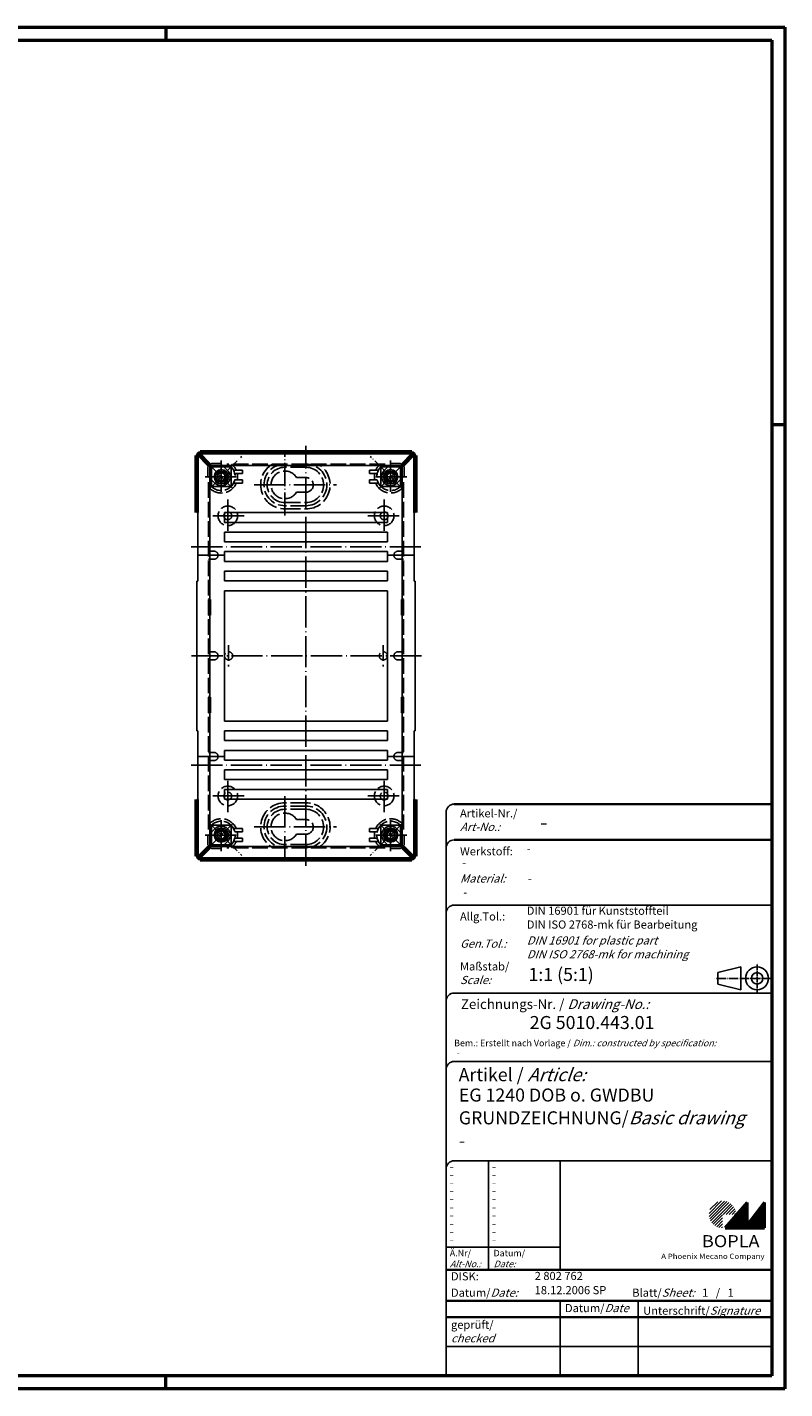
# Model space of a CAD drawing. Extents: x 1 to 593, y 1 to 419.
# Drawn here: x 360 to 593, y 1 to 419 of the extents above; entities that cross this region are included whole.
import ezdxf

# ---------------------------------------------------------------- set-up
doc = ezdxf.new("R2010")
doc.units = 0
doc.header["$LTSCALE"] = 0.4
doc.header["$MEASUREMENT"] = 0
doc.linetypes.add('ACAD_ISO02W100', pattern=[15, 12, -3])
doc.linetypes.add('ACAD_ISO04W100', pattern=[30.5, 24, -3, 0.5, -3])
doc.layers.get('0').update_dxf_attribs({"linetype": 'CONTINUOUS'})
doc.layers.add('HAUPTEBENE', color=7, linetype='CONTINUOUS')
doc.styles.get("Standard").update_dxf_attribs({"font": 'ISOCP.shx', "width": 1.2})

msp = doc.modelspace()

# ---------------------------------------------------------------- hatches: boundary and pattern name
at = {"linetype": 'Continuous', "lineweight": 25}
h = msp.add_hatch(dxfattribs=at)
h.set_pattern_fill('_U', color=1, scale=0.65, angle=45, style=0, pattern_type=0)
h.set_pattern_definition([(45, (174, -9.08885), (-0.4596194, 0.4596194), [])])
edge = h.paths.add_edge_path()
edge.add_line((573.883475, 50.3645381), (573.883475, 54.5145381))
edge.add_line((573.883475, 54.5145381), (578.033475, 54.5145381))
edge.add_arc((573.883475, 54.5145381), 4.15, 0, 270)
h = msp.add_hatch(dxfattribs=at)
h.set_pattern_fill('_U', color=1, scale=0.1, angle=45, style=0, pattern_type=0)
h.set_pattern_definition([(45, (174, -9.08885), (-0.070710678, 0.070710678), [])])
h.paths.add_polyline_path([(581.433475, 58.1645381), (574.733475, 50.3645381), (586.733475, 50.3645381), (586.733475, 58.1645381), (581.433475, 51.2645381)])

# ---------------------------------------------------------------- linework, layer by layer
at = {"color": 1, "linetype": 'Continuous', "lineweight": 50}
for p, q in [((1, 419), (593, 419)), ((403, 419), (403, 415)), ((593, 419), (593, 1)), ((589, 297), (593, 297)), ((403, 1), (403, 5)), ((593, 1), (1, 1))]:
    msp.add_line(p, q, dxfattribs=at)
at = {"color": 3, "linetype": 'Continuous', "lineweight": 50}
for p, q in [((20, 415), (589, 415)), ((589, 415), (589, 5)), ((589, 5), (20, 5))]:
    msp.add_line(p, q, dxfattribs=at)
at = {"color": 1, "linetype": 'Continuous'}
for p, q in [((423.3586351, 277.6412583), (415.0160353, 285.9838581)), ((468.6411207, 277.6412583), (476.9837205, 285.9838581)), ((423.3586351, 174.3587725), (415.0160353, 166.0161727)), ((468.6411207, 174.3587725), (476.9837205, 166.0161727)), ((502, 71), (502, 37.5)), ((489, 44.5), (524, 44.5))]:
    msp.add_line(p, q, dxfattribs=at)
at = {"color": 5, "linetype": 'Continuous'}
for p, q in [((416.960579, 285.0999746), (415.8999188, 284.0393144)), ((419.7890061, 285.0999746), (416.960579, 285.0999746)), ((421.9444216, 282.9445591), (419.7890061, 285.0999746)), ((470.0553343, 282.9445591), (472.2107497, 285.0999746)), ((472.2107497, 285.0999746), (475.0391769, 285.0999746)), ((475.0391769, 285.0999746), (476.099837, 284.0393144)), ((415.8999188, 284.0393144), (415.8999188, 281.2108873)), ((415.8999188, 281.2108873), (418.0553343, 279.0554718)), ((476.099837, 281.2108873), (473.9444216, 279.0554718)), ((476.099837, 284.0393144), (476.099837, 281.2108873)), ((489, 178), (489, 5)), ((415.8999188, 170.7891435), (418.0553343, 172.9445589)), ((476.099837, 170.7891435), (473.9444216, 172.9445589)), ((415.8999188, 167.9607163), (415.8999188, 170.7891435)), ((416.960579, 166.9000562), (415.8999188, 167.9607163)), ((421.9444216, 169.0554716), (419.7890061, 166.9000562)), ((470.0553343, 169.0554716), (472.2107497, 166.9000562)), ((475.0391769, 166.9000562), (476.099837, 167.9607163)), ((476.099837, 167.9607163), (476.099837, 170.7891435)), ((419.7890061, 166.9000562), (416.960579, 166.9000562)), ((472.2107497, 166.9000562), (475.0391769, 166.9000562)), ((589, 149.5), (491.5, 149.5)), ((579.5, 130.5), (572.5, 128.75)), ((579.5, 123.5), (579.5, 130.5)), ((572.5, 125.25), (572.5, 128.75)), ((589, 122.5), (491.5, 122.5)), ((579.5, 123.5), (572.5, 125.25)), ((589, 101.5), (491.5, 101.5)), ((589, 71), (491.5, 71)), ((524, 71), (524, 37.5)), ((524, 28), (524, 5))]:
    msp.add_line(p, q, dxfattribs=at)
at = {"color": 1, "linetype": 'ACAD_ISO04W100', "ltscale": 0.535404}
for p, q in [((416.6411207, 277.6412583), (426.2572528, 287.2573904)), ((475.3586351, 277.6412583), (465.742503, 287.2573904)), ((416.6411207, 174.3587725), (426.2572528, 164.7426404)), ((475.3586351, 174.3587725), (465.742503, 164.7426404))]:
    msp.add_line(p, q, dxfattribs=at)
at = {"color": 5, "linetype": 'Continuous', "lineweight": 35}
for p, q in [((589, 180.5), (491.5, 180.5)), ((589, 169.5), (491.5, 169.5)), ((489, 37.5), (589, 37.5)), ((489, 28), (589, 28)), ((489, 23), (589, 23)), ((489, 23), (589, 23))]:
    msp.add_line(p, q, dxfattribs=at)
at = {"color": 1, "linetype": 'ACAD_ISO04W100', "ltscale": 0.145161}
msp.add_line((584.5, 122.5), (584.5, 131.5), dxfattribs=at)
at = {"color": 1, "linetype": 'ACAD_ISO04W100', "ltscale": 0.282258}
msp.add_line((589, 127), (571.5, 127), dxfattribs=at)
at = {"color": 7, "linetype": 'Continuous', "lineweight": 50}
for p, q in [((581.433475, 58.1645381), (574.733475, 50.3645381)), ((586.733475, 58.1645381), (581.433475, 51.2645381)), ((581.433475, 51.2645381), (581.433475, 58.1645381)), ((586.733475, 50.3645381), (586.733475, 58.1645381)), ((574.733475, 50.3645381), (586.733475, 50.3645381))]:
    msp.add_line(p, q, dxfattribs=at)
at = {"color": 1, "linetype": 'Continuous', "lineweight": 25}
for p, q in [((548, 28), (548, 5)), ((489, 14), (589, 14))]:
    msp.add_line(p, q, dxfattribs=at)
at = {"color": 5, "linetype": 'Continuous'}
for centre, radius in [((419.9998779, 281.0000155), 2.1999788), ((419.9998779, 281.0000155), 1.1999998), ((471.9998779, 281.0000155), 2.1999788), ((471.9998779, 281.0000155), 1.1999998), ((419.9998779, 171.0000153), 2.1999788), ((419.9998779, 171.0000153), 1.1999998), ((471.9998779, 171.0000153), 2.1999788), ((471.9998779, 171.0000153), 1.1999998), ((584.5, 127), 3.5), ((584.5, 127), 1.75)]:
    msp.add_circle(centre, radius, dxfattribs=at)
at = {"color": 7, "linetype": 'Continuous', "lineweight": 35}
for centre, start, end in [((413.4998779, 287.5000154), 90, 180), ((478.4998779, 287.5000154), 0, 90), ((413.4998779, 164.5000154), 180, 270), ((478.4998779, 164.5000154), 270, 360)]:
    msp.add_arc(centre, 1, start, end, dxfattribs=at)
at = {"color": 5, "linetype": 'Continuous'}
for centre, radius, start, end in [((419.9998779, 281.0000155), 2.75, 225.000000228, 45.000000022), ((471.9998779, 281.0000155), 2.75, 134.999999978, 314.999999772), ((491.5, 178), 2.5, 90, 180), ((419.9998779, 171.0000153), 2.75, 314.999999978, 134.999999772), ((471.9998779, 171.0000153), 2.75, 45.000000228, 225.000000022), ((491.5, 167), 2.5, 90, 180), ((491.5, 147), 2.5, 90, 180), ((491.5, 120), 2.5, 90, 180), ((491.5, 99), 2.5, 90, 180), ((491.5, 68.5), 2.5, 90, 180)]:
    msp.add_arc(centre, radius, start, end, dxfattribs=at)
at = {"color": 1, "linetype": 'Continuous'}
for centre, start, end in [((419.9998779, 281.0000155), 241.92857973, 147.266061166), ((471.9998779, 281.0000155), 32.733938834, 298.07142027), ((419.9998779, 171.0000153), 212.733938834, 118.07142027), ((471.9998779, 171.0000153), 61.92857973, 327.266061166)]:
    msp.add_arc(centre, 1.4999395, start, end, dxfattribs=at)
at = {"layer": 'HAUPTEBENE', "color": 7, "linetype": 'Continuous', "lineweight": 70}
for p, q in [((413.4998779, 288.5000154), (478.4998779, 288.5000154)), ((412.4998779, 270.0400154), (412.4998779, 287.5000154)), ((416.4998779, 284.5000154), (412.7927711, 288.2071222)), ((475.4998779, 284.5000154), (479.2069847, 288.2071222)), ((479.4998779, 287.5000154), (479.4998779, 270.0400154)), ((412.4998779, 164.5000154), (412.4998779, 181.9600154)), ((479.4998779, 181.9600154), (479.4998779, 164.5000154)), ((416.4998779, 167.5000154), (412.7927711, 163.7929086)), ((475.4998779, 167.5000154), (479.2069847, 163.7929086)), ((478.4998779, 163.5000154), (413.4998779, 163.5000154))]:
    msp.add_line(p, q, dxfattribs=at)
at = {"layer": 'HAUPTEBENE', "color": 1, "linetype": 'ACAD_ISO04W100'}
for p, q in [((445.9998779, 161.5000154), (445.9998779, 290.5000154)), ((419.9998779, 286.0000155), (419.9998779, 276.0000155)), ((471.9998779, 286.0000155), (471.9998779, 276.0000155)), ((414.9998779, 281.0000155), (424.9998779, 281.0000155)), ((476.9998779, 281.0000155), (466.9998779, 281.0000155)), ((430.0999756, 278.5000154), (455.3997803, 278.5000154)), ((421.9998779, 274.0000154), (421.9998779, 264.0000154)), ((469.9998779, 274.0000154), (469.9998779, 264.0000154)), ((426.9998779, 269.0000154), (416.9998779, 269.0000154)), ((464.9998779, 269.0000154), (474.9998779, 269.0000154)), ((410.7498779, 259.5000154), (481.2498779, 259.5000154)), ((420.9998779, 256.9000154), (413.0499268, 256.9000154)), ((470.9998779, 256.9000154), (478.9498291, 256.9000154)), ((481.4998779, 226.0000154), (410.4998779, 226.0000154)), ((410.7498779, 192.5000154), (481.2498779, 192.5000154)), ((413.0499268, 195.1000154), (420.9998779, 195.1000154)), ((478.9498291, 195.1000154), (470.9998779, 195.1000154)), ((421.9998932, 178.0000154), (421.9998627, 188.0000154)), ((469.9998856, 178.0000154), (469.9998703, 188.0000154)), ((426.9998779, 183.0000154), (416.9998779, 183.0000154)), ((439.4998779, 182.9000398), (439.4998779, 164.099991)), ((464.9998779, 183.0000154), (474.9998779, 183.0000154)), ((419.9998779, 166.0000153), (419.9998779, 176.0000153)), ((471.9998779, 166.0000153), (471.9998779, 176.0000153)), ((430.0999756, 173.5000154), (455.3997803, 173.5000154)), ((414.9998779, 171.0000153), (424.9998779, 171.0000153)), ((476.9998779, 171.0000153), (466.9998779, 171.0000153))]:
    msp.add_line(p, q, dxfattribs=at)
at = {"layer": 'HAUPTEBENE', "color": 7, "linetype": 'Continuous'}
for p, q in [((416.4998779, 284.5000154), (475.4998779, 284.5000154)), ((416.4998779, 167.5000154), (416.4998779, 284.5000154)), ((475.4998779, 284.5000154), (475.4998779, 167.5000154)), ((416.9998779, 278.0000155), (416.9998779, 284.0000155)), ((416.9998779, 284.0000155), (422.9998779, 284.0000155)), ((422.9998779, 284.0000155), (422.9998779, 278.0000155)), ((468.9998779, 284.0000155), (468.9998779, 278.0000155)), ((474.9998779, 284.0000155), (468.9998779, 284.0000155)), ((474.9998779, 278.0000155), (474.9998779, 284.0000155)), ((422.9998779, 278.0000155), (416.9998779, 278.0000155)), ((468.9998779, 278.0000155), (474.9998779, 278.0000155)), ((412.4998779, 270.0400154), (412.7498779, 270.0400154)), ((412.7498779, 270.0400154), (412.7498779, 248.9600154)), ((470.9998779, 270.0000154), (420.9998779, 270.0000154)), ((420.9998779, 270.0000154), (420.9998779, 267.0000154)), ((470.9998779, 267.0000154), (470.9998779, 270.0000154)), ((479.2498779, 270.0400154), (479.4998779, 270.0400154)), ((479.2498779, 248.9600154), (479.2498779, 270.0400154)), ((420.9998779, 267.0000154), (470.9998779, 267.0000154)), ((470.9998779, 264.0000154), (420.9998779, 264.0000154)), ((420.9998779, 264.0000154), (420.9998779, 261.0000154)), ((470.9998779, 261.0000154), (470.9998779, 264.0000154)), ((420.9998779, 261.0000154), (470.9998779, 261.0000154)), ((470.9998779, 258.0000154), (420.9998779, 258.0000154)), ((420.9998779, 258.0000154), (420.9998779, 255.0000154)), ((420.9998779, 255.0000154), (470.9998779, 255.0000154)), ((470.9998779, 255.0000154), (470.9998779, 258.0000154)), ((470.9998779, 252.0000154), (420.9998779, 252.0000154)), ((420.9998779, 252.0000154), (420.9998779, 249.0000154)), ((470.9998779, 249.0000154), (470.9998779, 252.0000154)), ((412.7498779, 248.9600154), (412.4998779, 248.9600154)), ((412.4998779, 203.0400154), (412.4998779, 248.9600154)), ((420.9998779, 249.0000154), (470.9998779, 249.0000154)), ((479.4998779, 248.9600154), (479.2498779, 248.9600154)), ((479.4998779, 248.9600154), (479.4998779, 203.0400154)), ((420.9998779, 246.0000154), (470.9998779, 246.0000154)), ((420.9998779, 206.0000154), (420.9998779, 246.0000154)), ((470.9998779, 246.0000154), (470.9998779, 206.0000154)), ((470.9998779, 206.0000154), (420.9998779, 206.0000154)), ((412.4998779, 203.0400154), (412.7498779, 203.0400154)), ((412.7498779, 203.0400154), (412.7498779, 181.9600154)), ((470.9998779, 203.0000154), (420.9998779, 203.0000154)), ((420.9998779, 203.0000154), (420.9998779, 200.0000154)), ((470.9998779, 200.0000154), (470.9998779, 203.0000154)), ((479.2498779, 203.0400154), (479.2498779, 181.9600154)), ((479.4998779, 203.0400154), (479.2498779, 203.0400154)), ((420.9998779, 200.0000154), (470.9998779, 200.0000154)), ((470.9998779, 197.0000154), (420.9998779, 197.0000154)), ((420.9998779, 197.0000154), (420.9998779, 194.0000154)), ((470.9998779, 194.0000154), (470.9998779, 197.0000154)), ((420.9998779, 194.0000154), (470.9998779, 194.0000154)), ((470.9998779, 191.0000154), (420.9998779, 191.0000154)), ((420.9998779, 191.0000154), (420.9998779, 188.0000154)), ((470.9998779, 188.0000154), (470.9998779, 191.0000154)), ((420.9998779, 188.0000154), (470.9998779, 188.0000154)), ((470.9998779, 185.0000154), (420.9998779, 185.0000154)), ((420.9998779, 185.0000154), (420.9998779, 182.0000154)), ((470.9998779, 182.0000154), (470.9998779, 185.0000154)), ((412.7498779, 181.9600154), (412.4998779, 181.9600154)), ((420.9998779, 182.0000154), (470.9998779, 182.0000154)), ((479.2498779, 181.9600154), (479.4998779, 181.9600154)), ((422.9998779, 174.0000153), (416.9998779, 174.0000153)), ((416.9998779, 174.0000153), (416.9998779, 168.0000153)), ((422.9998779, 168.0000153), (422.9998779, 174.0000153)), ((468.9998779, 168.0000153), (468.9998779, 174.0000153)), ((468.9998779, 174.0000153), (474.9998779, 174.0000153)), ((474.9998779, 174.0000153), (474.9998779, 168.0000153)), ((475.4998779, 167.5000154), (416.4998779, 167.5000154)), ((416.9998779, 168.0000153), (422.9998779, 168.0000153)), ((474.9998779, 168.0000153), (468.9998779, 168.0000153))]:
    msp.add_line(p, q, dxfattribs=at)
at = {"layer": 'HAUPTEBENE', "color": 5, "linetype": 'ACAD_ISO02W100'}
for p, q in [((470.3109131, 284.9000398), (421.6888428, 284.9000398)), ((426.4998779, 283.0000155), (423.7498779, 283.0000155)), ((426.4998779, 282.0000155), (424.1304932, 282.0000155)), ((426.4998779, 282.0000155), (426.4998779, 283.0000155)), ((445.9998779, 283.9000398), (439.4998779, 283.9000398)), ((445.9998779, 280.7500154), (443.1055908, 280.7500154)), ((465.4998779, 282.0000155), (465.4998779, 283.0000155)), ((465.4998779, 283.0000155), (468.2498779, 283.0000155)), ((465.4998779, 282.0000155), (467.8692627, 282.0000155)), ((416.0999756, 279.3110505), (416.0999756, 172.6889802)), ((426.4998779, 279.0000155), (423.7498779, 279.0000155)), ((426.4998779, 280.0000155), (424.1304932, 280.0000155)), ((426.4998779, 280.0000155), (426.4998779, 279.0000155)), ((445.9998779, 276.2500154), (443.1055908, 276.2500154)), ((465.4998779, 280.0000155), (465.4998779, 279.0000155)), ((465.4998779, 280.0000155), (467.8692627, 280.0000155)), ((465.4998779, 279.0000155), (468.2498779, 279.0000155)), ((475.8997803, 279.3110505), (475.8997803, 172.6889802)), ((439.4998779, 273.099991), (445.9998779, 273.099991)), ((445.9998779, 272.099991), (439.4998779, 272.099991)), ((439.4998779, 271.099991), (445.9998779, 271.099991)), ((416.0999756, 258.1500154), (417.7498779, 258.1500154)), ((417.7498779, 255.6500154), (416.0999756, 255.6500154)), ((475.8997803, 258.1500154), (474.2498779, 258.1500154)), ((474.2498779, 255.6500154), (475.8997803, 255.6500154)), ((417.7498779, 227.2500154), (416.0999756, 227.2500154)), ((475.8997803, 227.2500154), (474.2498779, 227.2500154)), ((416.0999756, 224.7500154), (417.7498779, 224.7500154)), ((474.2498779, 224.7500154), (475.8997803, 224.7500154)), ((416.0999756, 196.3500154), (417.7498779, 196.3500154)), ((417.7498779, 193.8500154), (416.0999756, 193.8500154)), ((475.8997803, 196.3500154), (474.2498779, 196.3500154)), ((474.2498779, 193.8500154), (475.8997803, 193.8500154)), ((445.9998779, 180.9000398), (439.4998779, 180.9000398)), ((445.9998779, 179.9000398), (439.4998779, 179.9000398)), ((445.9998779, 178.9000398), (439.4998779, 178.9000398)), ((445.9998779, 175.7500154), (443.1055908, 175.7500154)), ((426.4998779, 173.0000153), (423.7498779, 173.0000153)), ((426.4998779, 172.0000153), (424.1304932, 172.0000153)), ((426.4998779, 172.0000153), (426.4998779, 173.0000153)), ((465.4998779, 173.0000153), (468.2498779, 173.0000153)), ((465.4998779, 172.0000153), (465.4998779, 173.0000153)), ((465.4998779, 172.0000153), (467.8692627, 172.0000153)), ((426.4998779, 169.0000153), (423.7498779, 169.0000153)), ((426.4998779, 170.0000153), (424.1304932, 170.0000153)), ((426.4998779, 170.0000153), (426.4998779, 169.0000153)), ((445.9998779, 168.099991), (439.4998779, 168.099991)), ((445.9998779, 171.2500154), (443.1055908, 171.2500154)), ((465.4998779, 170.0000153), (467.8692627, 170.0000153)), ((465.4998779, 170.0000153), (465.4998779, 169.0000153)), ((465.4998779, 169.0000153), (468.2498779, 169.0000153)), ((470.3109207, 167.100052), (421.688858, 167.100052))]:
    msp.add_line(p, q, dxfattribs=at)
at = {"layer": 'HAUPTEBENE', "color": 1, "linetype": 'ACAD_ISO04W100', "ltscale": 0.740159}
msp.add_line((439.4998779, 269.099991), (439.4998779, 287.9000388), dxfattribs=at)
at = {"layer": 'HAUPTEBENE', "color": 1, "linetype": 'ACAD_ISO02W100'}
for p, q in [((416.7000732, 243.5000154), (416.0999756, 243.5000154)), ((416.7000732, 238.5000154), (416.7000732, 243.5000154)), ((475.2996826, 243.5000154), (475.8997803, 243.5000154)), ((475.2996826, 238.5000154), (475.2996826, 243.5000154)), ((416.0999756, 238.5000154), (416.7000732, 238.5000154)), ((475.8997803, 238.5000154), (475.2996826, 238.5000154)), ((422.2498779, 229.2500154), (422.2498779, 222.7500154)), ((469.7498779, 229.2500154), (469.7498779, 222.7500154)), ((416.7000732, 213.5000154), (416.0999756, 213.5000154)), ((416.7000732, 208.5000154), (416.7000732, 213.5000154)), ((475.2996826, 213.5000154), (475.8997803, 213.5000154)), ((475.2996826, 208.5000154), (475.2996826, 213.5000154)), ((416.0999756, 208.5000154), (416.7000732, 208.5000154)), ((475.8997803, 208.5000154), (475.2996826, 208.5000154))]:
    msp.add_line(p, q, dxfattribs=at)
at = {"layer": 'HAUPTEBENE', "color": 7, "linetype": 'Continuous'}
for centre in [(419.9998779, 281.0000155), (471.9998779, 281.0000155), (419.9998779, 171.0000153), (471.9998779, 171.0000153)]:
    msp.add_circle(centre, 1.75, dxfattribs=at)
at = {"layer": 'HAUPTEBENE', "color": 5, "linetype": 'ACAD_ISO02W100'}
for centre, radius in [((421.9998779, 269.0000154), 3), ((469.9998779, 269.0000154), 3), ((421.9998779, 269.0000154), 1.1999998), ((469.9998779, 269.0000154), 1.1999998), ((422.2498779, 226.0000154), 1.25), ((469.7498779, 226.0000154), 1.25), ((421.9998779, 183.0000154), 3), ((421.9998779, 183.0000154), 1.1999998), ((469.9998779, 183.0000154), 3), ((469.9998779, 183.0000154), 1.1999998)]:
    msp.add_circle(centre, radius, dxfattribs=at)
for centre, radius, start, end in [((419.9998779, 281.0000155), 4.2499224, 203.416411554, 66.587726454), ((419.9998779, 281.0000155), 4.9999241, 23.577794822, 51.262104564), ((439.4998779, 278.5000154), 7.4000254, 120.132684856, 269.999999978), ((439.4998779, 278.5000154), 6.4000244, 90.000000184, 269.999999978), ((445.9998779, 278.5000154), 6.4000244, 269.999999978, 89.999999772), ((445.9998779, 278.5000154), 7.4000244, 269.999999978, 59.8673151), ((471.9998779, 281.0000155), 4.9999241, 128.737895436, 156.422205178), ((471.9998779, 281.0000155), 4.2499224, 113.412273546, 336.583588446), ((419.9998779, 281.0000155), 4.9999474, 348.462917988, 11.537082335), ((439.4998779, 278.5000154), 5.4000244, 90.000000184, 269.999999978), ((439.4998779, 278.5000154), 4.2501371, 31.964565389, 328.035434773), ((445.9998779, 278.5000154), 5.4000244, 269.999999978, 89.999999772), ((445.9998779, 278.5000154), 2.25, 269.999999978, 89.999999772), ((471.9998779, 281.0000155), 4.9999474, 168.462917665, 191.537082012), ((419.9998779, 281.0000155), 5.0000057, 218.741293589, 336.422204767), ((471.9998779, 281.0000155), 5.0000057, 203.577795233, 321.258706411), ((417.7498779, 256.9000154), 1.25, 269.999999978, 89.999999772), ((474.2498779, 256.9000154), 1.25, 90.000000184, 269.999999978), ((417.7498779, 226.0000154), 1.25, 269.999999978, 89.999999772), ((474.2498779, 226.0000154), 1.25, 90.000000184, 269.999999978), ((417.7498779, 195.1000154), 1.25, 269.999999978, 89.999999772), ((474.2498779, 195.1000154), 1.25, 90.000000184, 269.999999978), ((439.4998779, 173.5000154), 7.4000244, 90.000000184, 239.867315305), ((439.4998779, 173.5000154), 6.4000244, 90.000000184, 269.999999978), ((445.9998779, 173.5000154), 6.4000244, 269.999999978, 89.999999772), ((445.9998779, 173.5000154), 7.4000254, 300.13268465, 89.999999772), ((419.9998779, 171.0000153), 5.0000057, 23.577795233, 141.258706411), ((439.4998779, 173.5000154), 5.4000244, 90.000000184, 269.999999978), ((439.4998779, 173.5000154), 4.2501371, 31.964565389, 328.035434773), ((445.9998779, 173.5000154), 5.4000244, 269.999999978, 89.999999772), ((445.9998779, 173.5000154), 2.25, 269.999999978, 89.999999772), ((471.9998779, 171.0000153), 5.0000057, 38.741293589, 156.422204767), ((419.9998779, 171.0000153), 4.2499224, 293.414344163, 156.583588446), ((419.9998779, 171.0000153), 4.9999474, 348.462917665, 11.537082012), ((471.9998779, 171.0000153), 4.9999474, 168.462917988, 191.537082335), ((471.9998779, 171.0000153), 4.2499224, 23.416411554, 246.585655837), ((419.9998779, 171.0000153), 4.9999241, 308.739013046, 336.422205178), ((471.9998779, 171.0000153), 4.9999241, 203.577794822, 231.260986954)]:
    msp.add_arc(centre, radius, start, end, dxfattribs=at)

# ---------------------------------------------------------------- texts
at = {"color": 1, "linetype": 'Continuous', "width": 1.5}
for p in [(489.9999997, 68.2499998), (502.9999997, 68.2499998), (489.9999997, 65.7499998), (489.9999997, 63.2499998), (502.9999997, 65.7499998), (502.9999997, 63.2499998), (489.9999997, 60.7499998), (489.9999997, 58.2499998), (502.9999997, 60.7499998), (502.9999997, 58.2499998), (489.9999997, 55.7499998), (502.9999997, 55.7499998), (489.9999997, 53.2499998), (489.9999997, 50.7499998), (502.9999997, 53.2499998), (502.9999997, 50.7499998), (489.9999997, 48.2499998), (489.9999997, 45.7499998), (502.9999997, 48.2499998), (502.9999997, 45.7499998)]:
    msp.add_text('-', height=2, dxfattribs=at).set_placement(p)
at = {"color": 5, "linetype": 'Continuous', "lineweight": 35, "attachment_point": 7}
for s, insert, char_height in [('{\\C1;Artikel-Nr./\\P\\Q20;Art-No.:}', (493.2942763, 172.2466908), 2.5), ('{\\C7;-}', (517.8410014, 172.4665923), 5), ('{\\C1;Werkstoff:}', (493.2942763, 164.7604022), 2.5), ('-', (513.7913305, 164.8027118), 2.5), ('{\\Q20;\\C1;Material:}', (493.2942763, 156.40604), 2.5), ('-', (493.9712474, 160.5538555), 2.5), ('{\\Q20;-}', (513.7913305, 156.4483496), 2.5), ('{\\Q20;-}', (493.9712474, 152.1994932), 2.5), ('{\\C1;Allg.Tol.:}', (493.2942763, 144.7604022), 2.5), ('DIN 16901 für Kunststoffteil', (513.7913305, 145.7387217), 2.5), ('DIN ISO 2768-mk für Bearbeitung', (513.7913305, 141.4898653), 2.5), ('{\\Q20;\\C1;Gen.Tol.:}', (493.2942763, 136.40604), 2.5), ('{\\Q20;DIN 16901 for plastic part}', (513.7913305, 137.3843594), 2.5), ('{\\Q20;DIN ISO 2768-mk for machining}', (513.7913305, 133.135503), 2.5), ('{\\C1;Maßstab/\\P\\Q20;Scale:}', (493.2942763, 125.2466908), 2.5), ('{\\C7;1:1 (5:1)}', (514.3074631, 126.198758), 4), ('Zeichnungs-Nr. / {\\Q20;Drawing-No.:}', (493.5702131, 117.5784618), 3), ('{\\C7;2G 5010.443.01}', (514.6810942, 111.4363047), 4), ('{\\C1;Bem.: Erstellt nach Vorlage / \\Q20;Dim.: constructed by specification:}', (491.4904144, 106.1420006), 2), ('{\\C1;-}', (492.2310194, 103.0621269), 2), ('{\\C7;Artikel / \\Q20;Article:}', (492.8800602, 95.4289617), 4), ('{\\C7;EG 1240 DOB o. GWDBU}', (492.9304982, 89.1809004), 4), ('{\\C7;GRUNDZEICHNUNG/\\Q20;Basic drawing}', (492.9304982, 82.1809004), 4), ('{\\C7;-}', (492.9304982, 75.1809004), 4), ('{\\C1;Ä.Nr/\\P\\Q20;Alt-No.:}', (490.1677583, 38.3230391), 2), ('{\\C1;Datum/\\P\\Q20;Date:}', (503.591834, 38.3230428), 2), ('DISK:', (490.5289913, 33.4947553), 2.5), ('2 802 762', (516.2178658, 33.6059217), 2.5), ('Datum/{\\Q20;Date:}', (490.5289913, 29.2488875), 2.5), ('18.12.2006 SP', (516.2178658, 29.2488875), 2.5), ('Blatt/{\\Q20;Sheet:   }1   /   1', (546.1764857, 29.2488875), 2.5), ('Datum/{\\Q20;Date}', (525.5289913, 24.5207324), 2.5), ('{\\T0.9;Unterschrift/\\Q20;Signature}', (549.5289913, 23.7241573), 2.5), ('geprüft/\\P{\\Q20;checked}', (490.5289913, 15.2488875), 2.5)]:
    msp.add_mtext(s, dxfattribs=dict(at, insert=insert, char_height=char_height))
at = {"color": 7, "linetype": 'Continuous', "lineweight": 50, "insert": (567.5658807, 44.4651793), "char_height": 3.7, "attachment_point": 7, "line_spacing_factor": 1.135135}
msp.add_mtext('{\\fArial|b1|i0|c0|p34;\\W1.1;BOPLA}', dxfattribs=at)
at = {"color": 7, "linetype": 'Continuous', "lineweight": 50, "insert": (555.0842367, 40.8834606), "char_height": 1.6, "attachment_point": 7}
msp.add_mtext('{\\fArial|b0|i0|c0|p34;\\W1.1;\\C1;A Phoenix Mecano Company}', dxfattribs=at)

doc.saveas('drawing.dxf')
